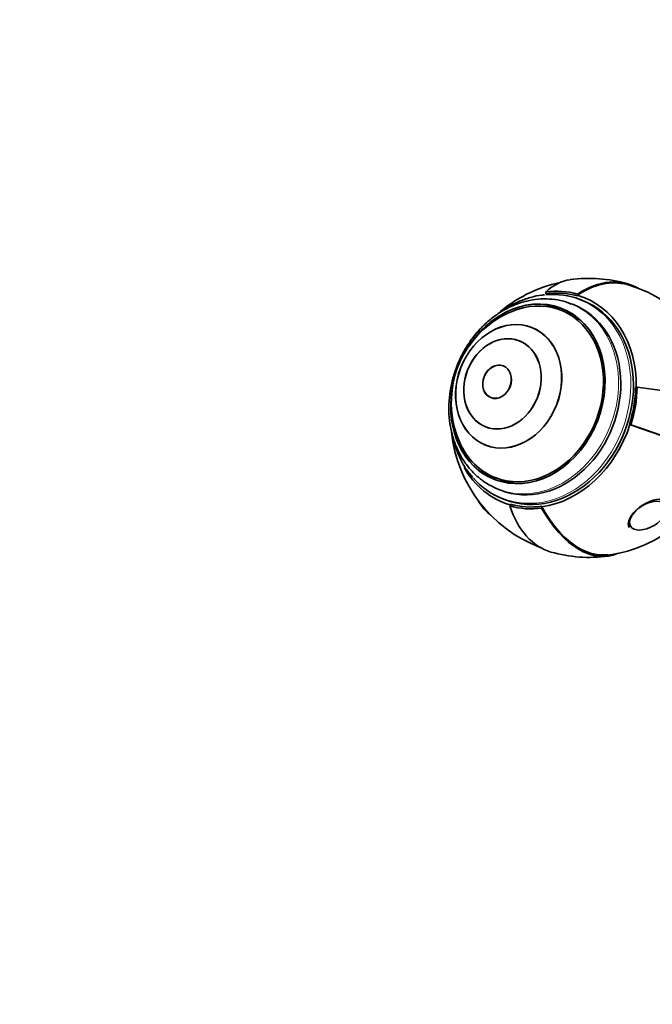
# Model space of a CAD drawing. Units: millimetres. Extents: x 0 to 1284, y 0 to 1730.
# Drawn here: x 867 to 997, y 349 to 551 of the extents above; entities that cross this region are included whole.
import ezdxf
from ezdxf import colors
from ezdxf.entities.mleader import LeaderData, LeaderLine
from ezdxf.math import Vec2, Vec3

# ---------------------------------------------------------------- set-up
doc = ezdxf.new("R2010")
doc.units = ezdxf.units.MM
doc.layers.add('DV6_Défaut', color=7, linetype='Continuous')
doc.layers.add('Défaut', color=7, linetype='Continuous')

# ---------------------------------------------------------------- blocks, each defined once
blk = doc.blocks.new('_DOT')
at = {"color": 0}
blk.add_line((0, 0), (-1, 0), dxfattribs=at)
at = {"color": 0, "const_width": 0.333}
blk.add_lwpolyline([(-0.1665, 0, 1), (0.1665, 0, 1)], format="xyb", close=True, dxfattribs=at)
blk = doc.blocks.new('SE5')
at = {"layer": 'DV6_Défaut', "color": 7, "linetype": 'Continuous', "lineweight": 35}
for p, q in [((975.23, 495.32), (975.23, 494.95)), ((975.23, 495.08), (975.23, 494.95)), ((981.79, 494.88), (981.68, 494.52)), ((981.72, 494.64), (981.68, 494.52)), ((980.93, 492.71), (980.47, 492.89)), ((982.83, 493.58), (982.29, 493.79)), ((979.39, 491.17), (978.31, 491.59)), ((972.36, 488.01), (972.33, 488.02)), ((966.5, 480.1), (966.48, 480.11)), ((994.06, 475.73), (993.74, 475.69)), ((993.85, 475.71), (993.74, 475.69)), ((963.93, 473.59), (963.95, 473.58)), ((992.56, 468.03), (992.46, 468.06)), ((992.76, 467.97), (992.46, 468.06)), ((962.85, 463.81), (962.88, 463.8)), ((964.82, 457.14), (965.9, 456.71)), ((965.52, 454.71), (965.98, 454.53)), ((966.25, 452.82), (966.79, 452.61)), ((967.83, 451.3), (967.95, 451.66)), ((967.91, 451.54), (967.95, 451.66)), ((974.39, 451.11), (974.4, 451.23)), ((974.39, 450.86), (974.4, 451.23))]:
    blk.add_line(p, q, dxfattribs=at)
for centre, radius, start, end in [((984.18, 469.42), 28.5, 102.0681, 131.6783), ((984.18, 469.42), 28.7, 74.0799, 97.8193), ((984.18, 469.42), 28.5, 0.5978, 74.0799), ((976.04, 472.61), 20.26, 113.1139, 132.9704), ((976.04, 472.61), 20.26, 132.9704, 204.1196), ((984.18, 469.42), 28.5, 185.9439, 249.2332), ((984.18, 469.42), 28.5, 277.8193, 342.2373), ((969.38, 456.56), 9.03, 209.0807, 232.9002), ((984.18, 469.42), 28.7, 254.0799, 277.8193)]:
    blk.add_arc(centre, radius, start, end, dxfattribs=at)
for centre, major_axis, ratio, start_param, end_param in [((984.18, 469.42), (3.9, -28.43), 0.52956, 3.141593, 3.500446), ((984.18, 469.42), (-7.82, -27.41), 0.579967, 3.141593, 3.738118), ((984.18, 469.42), (-7.87, -27.6), 0.579967, 2.996418, 3.73281), ((971.56, 474.36), (-6.89, -17.6), 0.81339, 0, 4.448399), ((971.56, 474.36), (-6.89, -17.6), 0.81339, 0, 4.439194), ((974.27, 473.3), (-8.02, -20.49), 0.81339, 2.746706, 3.538719), ((974.81, 473.09), (8.35, 21.33), 0.81339, 0.077636, 0.426702), ((974.81, 473.09), (8.21, 20.98), 0.81339, 0.077636, 0.426702), ((974.81, 473.09), (8.21, 20.98), 0.81339, 0.077636, 0.426702), ((974.81, 473.09), (-8.26, -21.1), 0.81339, 1.997498, 3.219228), ((971.56, 474.36), (-6.75, -17.23), 0.81339, 0, 3.815868), ((973.46, 473.62), (-7.47, -19.09), 0.81339, 0, 3.141593), ((974.81, 473.09), (-8.02, -20.49), 0.81339, 0, 3.141593), ((972.65, 473.94), (-6.89, -17.6), 0.81339, 3.179442, 3.461555), ((972.65, 473.94), (-6.75, -17.23), 0.81339, 2.895089, 3.141593), ((971.56, 474.36), (-6.89, -17.6), 0.81339, 4.976379, 6.283185), ((971.56, 474.36), (-6.89, -17.6), 0.81339, 4.985584, 6.283185), ((974.81, 473.09), (8.21, 20.98), 0.81339, 4.790025, 5.139091), ((974.81, 473.09), (8.21, 20.98), 0.81339, 4.790025, 5.139091), ((974.81, 473.09), (8.35, 21.33), 0.81339, 4.790025, 5.139091), ((984.18, 469.42), (-28.69, 0.55), 0.240756, 3.141593, 4.365336), ((974.81, 473.09), (8.26, 21.1), 0.81339, 3.568294, 4.790025), ((984.18, 469.42), (-27.05, 8.66), 0.045117, 3.141593, 4.415634), ((984.18, 469.42), (-27.14, 8.69), 0.045117, 3.141593, 4.412943), ((984.18, 469.42), (-27.33, 8.76), 0.045117, 3.050977, 4.407635), ((971.56, 474.36), (-6.75, -17.23), 0.81339, 5.60891, 6.283185), ((974.81, 473.09), (8.26, 21.1), 0.81339, 2.553546, 3.219228), ((972.65, 473.94), (-6.89, -17.6), 0.81339, 5.963223, 6.245336), ((974.27, 473.3), (-8.02, -20.49), 0.81339, 5.88215, 6.283185), ((972.65, 473.94), (-6.75, -17.23), 0.81339, 0, 0.246504), ((974.27, 473.3), (-8.02, -20.49), 0.81339, 0, 0.399544), ((996.47, 449.43), (4.04, 2.59), 0.500959, 0.348684, 3.141593), ((974.81, 473.09), (-8.35, -21.33), 0.81339, 0.077636, 0.426702), ((984.18, 469.42), (7.87, 27.6), 0.579967, 2.439554, 3.141593), ((974.81, 473.09), (-8.21, -20.98), 0.81339, 0.077636, 0.426702), ((974.81, 473.09), (-8.21, -20.98), 0.81339, 0.077636, 0.426702), ((984.18, 469.42), (-3.88, 28.24), 0.52956, 2.201881, 3.141593), ((984.18, 469.42), (-3.9, 28.43), 0.52956, 2.207189, 3.280973), ((984.18, 469.42), (-3.86, 28.14), 0.52956, 2.199191, 3.141593)]:
    blk.add_ellipse(centre, major_axis=major_axis, ratio=ratio, start_param=start_param, end_param=end_param, dxfattribs=at)
at = {"layer": 'DV6_Défaut', "color": 7, "linetype": 'Continuous', "lineweight": 18}
for centre, major_axis, start_param, end_param in [((973, 473.8), (-7.47, -19.09), 0, 3.139966), ((974.27, 473.3), (-8.02, -20.49), 0.399544, 2.746706), ((973, 473.8), (-7.47, -19.09), 6.277445, 6.283185)]:
    blk.add_ellipse(centre, major_axis=major_axis, ratio=0.81339, start_param=start_param, end_param=end_param, dxfattribs=at)
at = {"layer": 'DV6_Défaut', "color": 7, "linetype": 'Continuous', "lineweight": 35}
for centre, major_axis, ratio in [((967.59, 475.92), (-4.74, -12.11), 0.81339), ((967.62, 475.91), (4.74, 12.11), 0.81339), ((966.32, 476.42), (-3.46, -8.85), 0.81339), ((966.34, 476.41), (-3.46, -8.85), 0.81339), ((965.2, 476.85), (-1.28, -3.26), 0.81339), ((965.23, 476.84), (-1.28, -3.26), 0.81339), ((996.33, 449.31), (3.63, 2.19), 0.551916)]:
    blk.add_ellipse(centre, major_axis=major_axis, ratio=ratio, dxfattribs=at)
for points, knots in [([(975.01, 494.72), (974.81, 494.71), (973.89, 494.66), (972.04, 494.22), (969.69, 493.4), (967.66, 492.35), (966.44, 491.55), (965.97, 491.22)], [0, 0, 0, 0, 0.057501, 0.314186, 0.571728, 0.830109, 1, 1, 1, 1]), ([(980.48, 492.84), (980.09, 493), (979.09, 493.42), (977.14, 493.81), (974.84, 493.96), (972.48, 493.75), (970.14, 493.19), (967.84, 492.28), (965.64, 491.05), (963.56, 489.51), (961.64, 487.69), (959.93, 485.61), (958.44, 483.33), (957.22, 480.87), (956.27, 478.29), (955.62, 475.62), (955.28, 472.92), (955.26, 470.22), (955.57, 467.59), (956.19, 465.06), (957.12, 462.69), (958.34, 460.52), (959.83, 458.6), (961.55, 456.97), (963.46, 455.63), (964.72, 455.07), (965.43, 454.76)], [0, 0, 0, 0, 0.021124, 0.062791, 0.104443, 0.146215, 0.188209, 0.230474, 0.273009, 0.315777, 0.358722, 0.401791, 0.444944, 0.488153, 0.531407, 0.574699, 0.618027, 0.661381, 0.704739, 0.74806, 0.791283, 0.834328, 0.877117, 0.919591, 0.961739, 1, 1, 1, 1]), ([(955.88, 466.47), (955.92, 466.27), (956.12, 465.2), (956.63, 463.31), (957.61, 460.93), (958.82, 458.8), (959.72, 457.72), (960.21, 457.13)], [0, 0, 0, 0, 0.054401, 0.300408, 0.546123, 0.791337, 1, 1, 1, 1])]:
    blk.add_open_spline(points, degree=3, knots=knots, dxfattribs=at)

msp = doc.modelspace()

# ---------------------------------------------------------------- block references
at = {"layer": 'Défaut'}
msp.add_blockref('SE5', (0, 0), dxfattribs=at)

# ---------------------------------------------------------------- leaders
at = {"layer": 'Défaut', "color": 7, "linetype": 'Continuous', "lineweight": 18}
ml = msp.add_multileader_mtext('Standard', dxfattribs=at)
ml.set_content('{\\pxsm0.9;\\fSolid Edge ISO|b1||i0||c0|p34;\\W1.;04/09/2017\\P}', color=256)
ml.set_leader_properties()
ml.set_arrow_properties(name='DOT')
ml.build(insert=Vec2(0, 0))
ml.multileader.update_dxf_attribs({"leader_type": 0, "dogleg_length": 0, "arrow_head_size": 12})
ctx = ml.context
ctx.base_point, ctx.char_height, ctx.arrow_head_size, ctx.landing_gap_size = Vec3(1051.94, 1722.49), 12, 12, 4.2
notes = []
notes.append((ctx, [(0, (0, 0, 0), (0, 0), (1, 0), 1, [])]))
ctx.mtext.insert = Vec3(1053.94, 1728.61)
for ctx, leaders in notes:
    for number, flags, end, landing, length, lines in leaders:
        leader = LeaderData()
        leader.index, (leader.has_last_leader_line, leader.has_dogleg_vector, leader.attachment_direction) = number, flags
        leader.last_leader_point, leader.dogleg_vector, leader.dogleg_length = Vec3(end), Vec3(landing), length
        for number, points, colour, breaks in lines:
            line = LeaderLine()
            line.index, line.vertices, line.color, line.breaks = number, Vec3.list(points), colors.encode_raw_color(colour), breaks
            leader.lines.append(line)
        ctx.leaders.append(leader)

doc.saveas('drawing.dxf')
